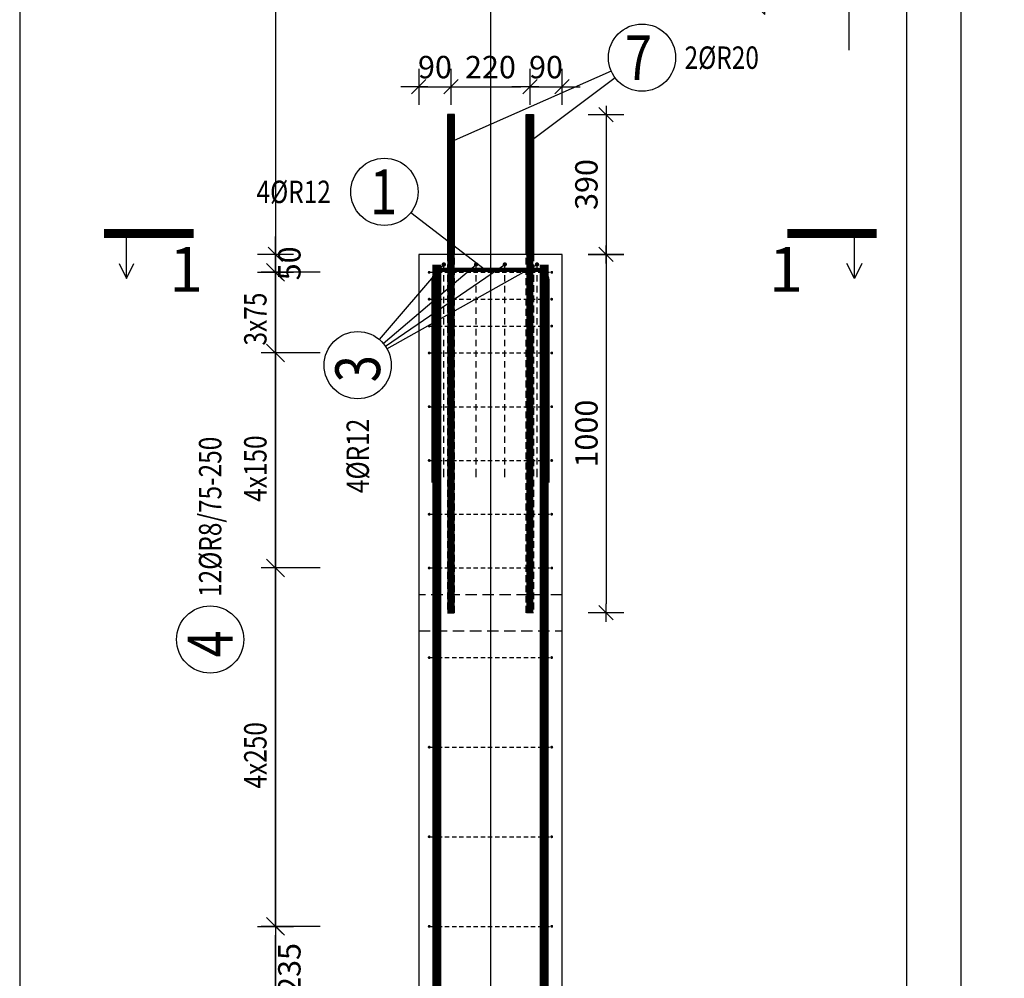
# Model space of a CAD drawing. Units: millimetres. Extents: x 171176 to 192176, y -16123 to 1254.
# Drawn here: x 179162 to 181910, y -5644 to -2969 of the extents above; entities that cross this region are included whole.
import ezdxf
from ezdxf.enums import TextEntityAlignment as Align

# ---------------------------------------------------------------- set-up
doc = ezdxf.new("R2010")
doc.units = ezdxf.units.MM
doc.header["$LTSCALE"] = 20
doc.linetypes.add('DASHDOT', pattern=[25.4, 12.7, -6.35, 0, -6.35])
doc.linetypes.add('HIDDEN2', pattern=[4.7625, 3.175, -1.5875])
doc.layers.add('CUTVIEWLIMITS', color=1, linetype='Continuous', plot=False)
for name, color, linetype in [('K-KOTY', 151, 'Continuous'), ('K-OCEL', 122, 'Continuous'), ('K-OCEL_NEVID', 31, 'HIDDEN2'), ('K-POPISY', 7, 'Continuous'), ('K-TVAR', 2, 'Continuous'), ('Kóty_POPIS_ŘADY', 2, 'Continuous'), ('P_PŘÍČNÉ-HORNÍ', 31, 'Continuous'), ('Polp_POLOŽKA', 2, 'Continuous'), ('Řez_ČÁRY', 1, 'DASHDOT')]:
    doc.layers.add(name, color=color, linetype=linetype)
doc.styles.add('KCE-text', font='romans.shx', dxfattribs={"width": 0.8, "height": 62.5})
doc.styles.add('RomanS', font='romans.shx', dxfattribs={"width": 0.7})
doc.styles.add('STYLE1', font='romans.shx', dxfattribs={"width": 0.8})
doc.dimstyles.new('KCE-25', dxfattribs={"dimscale": 25, "dimtxt": 2.5, "dimasz": 1, "dimexe": 1.25, "dimexo": 0.625, "dimtad": 1, "dimdec": 0, "dimtxsty": 'RomanS', "dimblk": 'dim_end', "dimcen": 2.5, "dimse1": 1, "dimse2": 1, "dimclrt": 2, "dimadec": 1, "dimazin": 0, "dimtfac": 1, "dimtdec": 0, "dimtix": 1, "dimtmove": 2, "dimatfit": 3, "dimldrblk": 'dim_end', "dimfxl": 1, "dimarcsym": 0})
doc.dimstyles.new('KCE-25 text pod čarou', dxfattribs={"dimscale": 25, "dimtxt": 2.5, "dimasz": 1, "dimexe": 1.25, "dimexo": 0.625, "dimtad": 4, "dimdec": 0, "dimtxsty": 'RomanS', "dimblk": 'dim_end', "dimcen": 2.5, "dimse1": 1, "dimse2": 1, "dimclrt": 2, "dimadec": 1, "dimazin": 0, "dimtfac": 1, "dimtdec": 0, "dimtix": 1, "dimtmove": 2, "dimatfit": 3, "dimldrblk": 'dim_end', "dimfxl": 1, "dimarcsym": 0})

# ---------------------------------------------------------------- blocks, each defined once
blk = doc.blocks.new('Anno_Arrow_A1')
at = {"linetype": 'ByBlock', "lineweight": -2}
h = blk.add_hatch(color=0, dxfattribs=at)
h.paths.add_polyline_path([(-1.414, 1.414), (-2.828, 0), (-2, 0, -0.198912)])
h.paths.add_polyline_path([(0, 2.828), (-1.414, 1.414, -0.414214), (1.414, 1.414)])
h.paths.add_polyline_path([(1.899, 0.93), (1.796, 0.88, -0.114349), (2, 0), (2.828, 0)])
h.paths.add_polyline_path([(1.414, 1.414, -0.082683), (1.796, 0.88), (1.899, 0.93)])
at = {"color": 0, "linetype": 'ByBlock', "lineweight": -2}
blk.add_lwpolyline([(-2, 0), (-2.828, 0), (0, 2.828), (2.828, 0), (2, 0)], dxfattribs=at)
blk = doc.blocks.new('DETAIL')
at = {"layer": 'K-POPISY', "color": 4, "lineweight": -3}
for p, q in [((468.8, 0), (468.8, 572.5)), ((264, 0), (468.8, 0))]:
    blk.add_line(p, q, dxfattribs=at)
blk.add_circle((0, 0), 264, dxfattribs=at)
at = {"layer": 'K-POPISY', "color": 4, "lineweight": -3, "xscale": 132, "yscale": 132, "zscale": 132, "rotation": 90}
blk.add_blockref('Anno_Arrow_A1', (0, 0), dxfattribs=at)
at = {"layer": 'K-POPISY', "color": 1, "style": 'STYLE1', "width": 0.8}
blk.add_attdef('DETAIL', text='', height=250, dxfattribs=at).set_placement((0, 0), align=Align.MIDDLE_CENTER)
blk = doc.blocks.new('dim_end')
for p, q in [((0, 2), (0, -2)), ((1, 0), (-1, 0)), ((-0.8, -0.8), (0.8, 0.8))]:
    blk.add_line(p, q)
blk = doc.blocks.new('*D96')
at = {"layer": 'Defpoints', "color": 0, "ltscale": 0.5, "transparency": 16777216}
for p in [(179875.8, -5499.3), (179875.8, -5499.3), (179875.8, -5734.3)]:
    blk.add_point(p, dxfattribs=at)
at = {"layer": 'K-KOTY', "color": 0, "lineweight": -2, "ltscale": 0.5, "transparency": 16777216}
blk.add_line((179875.8, -5709.3), (179875.8, -5524.3), dxfattribs=at)
at = {"layer": 'K-KOTY', "color": 0, "lineweight": -2, "ltscale": 0.5, "transparency": 16777216, "xscale": 25, "yscale": 25, "zscale": 25}
for p, rotation in [((179875.8, -5499.3), 90), ((179875.8, -5734.3), 270)]:
    blk.add_blockref('dim_end', p, dxfattribs=dict(at, rotation=rotation))
at = {"layer": 'K-KOTY', "color": 2, "ltscale": 0.5, "transparency": 16777216, "insert": (179922.6, -5616.8), "char_height": 62.5, "attachment_point": 5, "rotation": 90, "style": 'RomanS'}
blk.add_mtext('235', dxfattribs=at)
blk = doc.blocks.new('*D97')
at = {"layer": 'Defpoints', "color": 0, "ltscale": 0.5, "transparency": 16777216}
for p in [(179875.8, -3624.3), (180250.8, -3624.3, 0), (179875.8, -3674.3)]:
    blk.add_point(p, dxfattribs=at)
at = {"layer": 'K-KOTY', "color": 0, "lineweight": -2, "ltscale": 0.5, "transparency": 16777216}
for p, q in [((179875.8, -3599.3), (179875.8, -3574.3)), ((179875.8, -3674.3), (179875.8, -3624.3)), ((179875.8, -3699.3), (179875.8, -3724.3))]:
    blk.add_line(p, q, dxfattribs=at)
at = {"layer": 'K-KOTY', "color": 0, "lineweight": -2, "ltscale": 0.5, "transparency": 16777216, "xscale": 25, "yscale": 25, "zscale": 25}
for p, rotation in [((179875.8, -3624.3), 270), ((179875.8, -3674.3), 90)]:
    blk.add_blockref('dim_end', p, dxfattribs=dict(at, rotation=rotation))
at = {"layer": 'K-KOTY', "color": 2, "ltscale": 0.5, "transparency": 16777216, "insert": (179922.6, -3649.3), "char_height": 62.5, "attachment_point": 5, "rotation": 90, "style": 'RomanS'}
blk.add_mtext('50', dxfattribs=at)
blk = doc.blocks.new('*D117')
at = {"layer": 'Defpoints', "color": 0, "ltscale": 0.5, "transparency": 16777216}
for p in [(180365.8, -3156.6), (180365.8, -3234.3), (180275.8, -3624.3)]:
    blk.add_point(p, dxfattribs=at)
at = {"layer": 'K-KOTY', "color": 0, "lineweight": -2, "ltscale": 0.5, "transparency": 16777216}
for p, q in [((180250.8, -3156.6), (180225.8, -3156.6)), ((180275.8, -3156.6), (180365.8, -3156.6)), ((180390.8, -3156.6), (180415.8, -3156.6))]:
    blk.add_line(p, q, dxfattribs=at)
at = {"layer": 'K-KOTY', "color": 0, "lineweight": -2, "ltscale": 0.5, "transparency": 16777216, "xscale": 25, "yscale": 25, "zscale": 25}
blk.add_blockref('dim_end', (180275.8, -3156.6), dxfattribs=at)
at = {"layer": 'K-KOTY', "color": 0, "lineweight": -2, "ltscale": 0.5, "transparency": 16777216, "xscale": 25, "yscale": 25, "zscale": 25, "rotation": 180}
blk.add_blockref('dim_end', (180365.8, -3156.6), dxfattribs=at)
at = {"layer": 'K-KOTY', "color": 2, "ltscale": 0.5, "transparency": 16777216, "insert": (180320.8, -3109.7), "char_height": 62.5, "attachment_point": 5, "style": 'RomanS'}
blk.add_mtext('90', dxfattribs=at)
blk = doc.blocks.new('*D118')
at = {"layer": 'Defpoints', "color": 0, "ltscale": 0.5, "transparency": 16777216}
for p in [(180585.8, -3156.6), (180365.8, -3234.3), (180585.8, -3234.3)]:
    blk.add_point(p, dxfattribs=at)
at = {"layer": 'K-KOTY', "color": 0, "lineweight": -2, "ltscale": 0.5, "transparency": 16777216}
blk.add_line((180390.8, -3156.6), (180560.8, -3156.6), dxfattribs=at)
at = {"layer": 'K-KOTY', "color": 0, "lineweight": -2, "ltscale": 0.5, "transparency": 16777216, "xscale": 25, "yscale": 25, "zscale": 25, "rotation": 180}
blk.add_blockref('dim_end', (180365.8, -3156.6), dxfattribs=at)
at = {"layer": 'K-KOTY', "color": 0, "lineweight": -2, "ltscale": 0.5, "transparency": 16777216, "xscale": 25, "yscale": 25, "zscale": 25}
blk.add_blockref('dim_end', (180585.8, -3156.6), dxfattribs=at)
at = {"layer": 'K-KOTY', "color": 2, "ltscale": 0.5, "transparency": 16777216, "insert": (180475.8, -3109.7), "char_height": 62.5, "attachment_point": 5, "style": 'RomanS'}
blk.add_mtext('220', dxfattribs=at)
blk = doc.blocks.new('*D119')
at = {"layer": 'Defpoints', "color": 0, "ltscale": 0.5, "transparency": 16777216}
for p in [(180675.8, -3156.6), (180585.8, -3234.3), (180675.8, -3624.3)]:
    blk.add_point(p, dxfattribs=at)
at = {"layer": 'K-KOTY', "color": 0, "lineweight": -2, "ltscale": 0.5, "transparency": 16777216}
for p, q in [((180560.8, -3156.6), (180535.8, -3156.6)), ((180585.8, -3156.6), (180675.8, -3156.6)), ((180700.8, -3156.6), (180725.8, -3156.6))]:
    blk.add_line(p, q, dxfattribs=at)
at = {"layer": 'K-KOTY', "color": 0, "lineweight": -2, "ltscale": 0.5, "transparency": 16777216, "xscale": 25, "yscale": 25, "zscale": 25}
blk.add_blockref('dim_end', (180585.8, -3156.6), dxfattribs=at)
at = {"layer": 'K-KOTY', "color": 0, "lineweight": -2, "ltscale": 0.5, "transparency": 16777216, "xscale": 25, "yscale": 25, "zscale": 25, "rotation": 180}
blk.add_blockref('dim_end', (180675.8, -3156.6), dxfattribs=at)
at = {"layer": 'K-KOTY', "color": 2, "ltscale": 0.5, "transparency": 16777216, "insert": (180630.8, -3109.7), "char_height": 62.5, "attachment_point": 5, "style": 'RomanS'}
blk.add_mtext('90', dxfattribs=at)
blk = doc.blocks.new('*D122')
at = {"layer": 'Defpoints', "color": 0, "ltscale": 0.5, "transparency": 16777216}
for p in [(180595.8, -3234.3), (180675.8, -3624.3), (180798.4, -3624.3)]:
    blk.add_point(p, dxfattribs=at)
at = {"layer": 'K-KOTY', "color": 0, "lineweight": -2, "ltscale": 0.5, "transparency": 16777216}
blk.add_line((180798.4, -3259.3), (180798.4, -3599.3), dxfattribs=at)
at = {"layer": 'K-KOTY', "color": 0, "lineweight": -2, "ltscale": 0.5, "transparency": 16777216, "xscale": 25, "yscale": 25, "zscale": 25}
for p, rotation in [((180798.4, -3234.3), 90), ((180798.4, -3624.3), 270)]:
    blk.add_blockref('dim_end', p, dxfattribs=dict(at, rotation=rotation))
at = {"layer": 'K-KOTY', "color": 2, "ltscale": 0.5, "transparency": 16777216, "insert": (180751.6, -3429.3), "char_height": 62.5, "attachment_point": 5, "rotation": 90, "style": 'RomanS'}
blk.add_mtext('390', dxfattribs=at)
blk = doc.blocks.new('*D123')
at = {"layer": 'Defpoints', "color": 0, "ltscale": 0.5, "transparency": 16777216}
for p in [(180675.8, -3624.3), (180575.8, -4624.3), (180798.4, -4624.3)]:
    blk.add_point(p, dxfattribs=at)
at = {"layer": 'K-KOTY', "color": 0, "lineweight": -2, "ltscale": 0.5, "transparency": 16777216}
blk.add_line((180798.4, -3649.3), (180798.4, -4599.3), dxfattribs=at)
at = {"layer": 'K-KOTY', "color": 0, "lineweight": -2, "ltscale": 0.5, "transparency": 16777216, "xscale": 25, "yscale": 25, "zscale": 25}
for p, rotation in [((180798.4, -3624.3), 90), ((180798.4, -4624.3), 270)]:
    blk.add_blockref('dim_end', p, dxfattribs=dict(at, rotation=rotation))
at = {"layer": 'K-KOTY', "color": 2, "ltscale": 0.5, "transparency": 16777216, "insert": (180751.6, -4124.3), "char_height": 62.5, "attachment_point": 5, "rotation": 90, "style": 'RomanS'}
blk.add_mtext('1000', dxfattribs=at)

msp = doc.modelspace()

# ---------------------------------------------------------------- linework, layer by layer
at = {"layer": 'CUTVIEWLIMITS'}
for points in [[(179161.9, -15486.9), (181789.6, -15486.9), (181789.6, -2120.4), (179161.9, -2120.4)], [(181636.9, -15486.9), (184314.8, -15486.9), (184314.8, -2120.4), (181636.9, -2120.4)]]:
    msp.add_lwpolyline(points, close=True, dxfattribs=at)
at = {"layer": 'Defpoints', "color": 5}
msp.add_line((179875.8, -273, 0), (179875.8, -16123, 0), dxfattribs=at)
at = {"layer": 'Defpoints', "color": 1}
msp.add_line((180475.8, -273, 0), (180475.8, -16123, 0), dxfattribs=at)
at = {"layer": 'K-OCEL', "color": 7, "ltscale": 0.5}
for p, q in [((180375.8, -3234.3), (180355.8, -3234.3)), ((180355.8, -3234.3), (180355.8, -3624.3)), ((180375.8, -3624.3), (180375.8, -3234.3)), ((180575.8, -3624.3), (180575.8, -3234.3)), ((180575.8, -3234.3), (180595.8, -3234.3)), ((180595.8, -3234.3), (180595.8, -3624.3)), ((180355.8, -3624.3), (180375.8, -3624.3)), ((180595.8, -3624.3), (180575.8, -3624.3))]:
    msp.add_line(p, q, dxfattribs=at)
at = {"layer": 'K-OCEL_NEVID', "color": 7, "linetype": 'HIDDEN2', "ltscale": 0.3}
for p, q in [((180375.8, -3624.3), (180355.8, -3624.3)), ((180355.8, -3624.3), (180355.8, -4624.3)), ((180375.8, -4624.3), (180375.8, -3624.3)), ((180575.8, -4624.3), (180575.8, -3624.3)), ((180575.8, -3624.3), (180595.8, -3624.3)), ((180595.8, -3624.3), (180595.8, -4624.3)), ((180355.8, -4624.3), (180375.8, -4624.3)), ((180595.8, -4624.3), (180575.8, -4624.3))]:
    msp.add_line(p, q, dxfattribs=at)
at = {"layer": 'K-OCEL_NEVID', "color": 7, "ltscale": 0.5}
for p, q in [((180675.8, -4574.3), (180275.8, -4574.3)), ((180275.8, -4574.3), (180275.8, -4674.3)), ((180675.8, -4674.3), (180675.8, -4574.3)), ((180275.8, -4674.3), (180675.8, -4674.3))]:
    msp.add_line(p, q, dxfattribs=at)
at = {"layer": 'K-TVAR', "color": 7, "ltscale": 0.5}
for p, q in [((180275.8, -3624.3), (180275.8, -14323)), ((180675.8, -3624.3), (180275.8, -3624.3)), ((180675.8, -14323), (180675.8, -3624.3))]:
    msp.add_line(p, q, dxfattribs=at)
at = {"layer": 'Kóty_POPIS_ŘADY', "color": 151}
for p, q in [((179900.8, -3699.3), (179850.8, -3649.3)), ((180000.8, -3674.3), (179835.8, -3674.3)), ((179875.8, -5499.3), (179875.8, -3674.3)), ((179850.8, -3874.3), (179900.8, -3924.3)), ((179900.8, -3924.3), (179850.8, -3874.3)), ((180000.8, -3899.3), (179835.8, -3899.3)), ((179850.8, -4474.3), (179900.8, -4524.3)), ((179900.8, -4524.3), (179850.8, -4474.3)), ((180000.8, -4499.3), (179835.8, -4499.3)), ((179850.8, -5474.3), (179900.8, -5524.3)), ((180000.8, -5499.3), (179835.8, -5499.3))]:
    msp.add_line(p, q, dxfattribs=at)
at = {"layer": 'P_PŘÍČNÉ-HORNÍ'}
for points in [[(180365.8, -4624.3, 20, 20, 0), (180365.8, -3234.3, 20, 20, 0)], [(180585.8, -4624.3, 20, 20, 0), (180585.8, -3234.3, 20, 20, 0)], [(180325.8, -14323, 25, 25, 0), (180325.8, -3653, 25, 25, 0)], [(180625.8, -14323, 25, 25, 0), (180625.8, -3653, 25, 25, 0)], [(180316.8, -4261.3, 12, 12, 0), (180316.8, -3697.3, 12, 12, -0.414214), (180346.8, -3667.3, 12, 12, 0), (180604.8, -3667.3, 12, 12, -0.414214), (180634.8, -3697.3, 12, 12, 0), (180634.8, -4261.3, 12, 12, 0)]]:
    msp.add_lwpolyline(points, format="xyseb", dxfattribs=at)
for points in [[(180348.8, -3652.3, 6, 6, 1), (180342.8, -3652.3, 6, 6, 1)], [(180438.8, -3652.3, 6, 6, 1), (180432.8, -3652.3, 6, 6, 1)], [(180518.8, -3652.3, 6, 6, 1), (180512.8, -3652.3, 6, 6, 1)], [(180608.8, -3652.3, 6, 6, 1), (180602.8, -3652.3, 6, 6, 1)], [(180306.8, -3674.3, 4, 4, 1), (180302.8, -3674.3, 4, 4, 1)], [(180648.8, -3674.3, 4, 4, 1), (180644.8, -3674.3, 4, 4, 1)], [(180306.8, -3749.3, 4, 4, 1), (180302.8, -3749.3, 4, 4, 1)], [(180648.8, -3749.3, 4, 4, 1), (180644.8, -3749.3, 4, 4, 1)], [(180306.8, -3824.3, 4, 4, 1), (180302.8, -3824.3, 4, 4, 1)], [(180648.8, -3824.3, 4, 4, 1), (180644.8, -3824.3, 4, 4, 1)], [(180306.8, -3899.3, 4, 4, 1), (180302.8, -3899.3, 4, 4, 1)], [(180648.8, -3899.3, 4, 4, 1), (180644.8, -3899.3, 4, 4, 1)], [(180306.8, -4049.3, 4, 4, 1), (180302.8, -4049.3, 4, 4, 1)], [(180648.8, -4049.3, 4, 4, 1), (180644.8, -4049.3, 4, 4, 1)], [(180306.8, -4199.3, 4, 4, 1), (180302.8, -4199.3, 4, 4, 1)], [(180648.8, -4199.3, 4, 4, 1), (180644.8, -4199.3, 4, 4, 1)], [(180306.8, -4349.3, 4, 4, 1), (180302.8, -4349.3, 4, 4, 1)], [(180648.8, -4349.3, 4, 4, 1), (180644.8, -4349.3, 4, 4, 1)], [(180306.8, -4499.3, 4, 4, 1), (180302.8, -4499.3, 4, 4, 1)], [(180648.8, -4499.3, 4, 4, 1), (180644.8, -4499.3, 4, 4, 1)], [(180306.8, -4749.3, 4, 4, 1), (180302.8, -4749.3, 4, 4, 1)], [(180648.8, -4749.3, 4, 4, 1), (180644.8, -4749.3, 4, 4, 1)], [(180306.8, -4999.3, 4, 4, 1), (180302.8, -4999.3, 4, 4, 1)], [(180648.8, -4999.3, 4, 4, 1), (180644.8, -4999.3, 4, 4, 1)], [(180306.8, -5249.3, 4, 4, 1), (180302.8, -5249.3, 4, 4, 1)], [(180648.8, -5249.3, 4, 4, 1), (180644.8, -5249.3, 4, 4, 1)], [(180306.8, -5499.3, 4, 4, 1), (180302.8, -5499.3, 4, 4, 1)], [(180648.8, -5499.3, 4, 4, 1), (180644.8, -5499.3, 4, 4, 1)]]:
    msp.add_lwpolyline(points, format="xyseb", close=True, dxfattribs=at)
for points in [[(180308.8, -3674.3), (180320.8, -3674.3)], [(180328.8, -3674.3), (180340.8, -3674.3)], [(180345.8, -3670.3), (180345.8, -3658.3)], [(180345.8, -3700.3), (180345.8, -3682.3)], [(180348.8, -3674.3), (180360.8, -3674.3)], [(180368.8, -3674.3), (180380.8, -3674.3)], [(180388.8, -3674.3), (180400.8, -3674.3)], [(180408.8, -3674.3), (180420.8, -3674.3)], [(180428.8, -3674.3), (180440.8, -3674.3)], [(180435.8, -3670.3), (180435.8, -3658.3)], [(180435.8, -3700.3), (180435.8, -3682.3)], [(180448.8, -3674.3), (180460.8, -3674.3)], [(180468.8, -3674.3), (180480.8, -3674.3)], [(180488.8, -3674.3), (180500.8, -3674.3)], [(180508.8, -3674.3), (180520.8, -3674.3)], [(180515.8, -3670.3), (180515.8, -3658.3)], [(180515.8, -3700.3), (180515.8, -3682.3)], [(180528.8, -3674.3), (180540.8, -3674.3)], [(180548.8, -3674.3), (180560.8, -3674.3)], [(180568.8, -3674.3), (180580.8, -3674.3)], [(180588.8, -3674.3), (180600.8, -3674.3)], [(180605.8, -3670.3), (180605.8, -3658.3)], [(180605.8, -3700.3), (180605.8, -3682.3)], [(180608.8, -3674.3), (180620.8, -3674.3)], [(180628.8, -3674.3), (180640.8, -3674.3)], [(180345.8, -3730.3), (180345.8, -3712.3)], [(180435.8, -3730.3), (180435.8, -3712.3)], [(180515.8, -3730.3), (180515.8, -3712.3)], [(180605.8, -3730.3), (180605.8, -3712.3)], [(180308.8, -3749.3), (180320.8, -3749.3)], [(180328.8, -3749.3), (180340.8, -3749.3)], [(180345.8, -3760.3), (180345.8, -3742.3)], [(180348.8, -3749.3), (180360.8, -3749.3)], [(180368.8, -3749.3), (180380.8, -3749.3)], [(180388.8, -3749.3), (180400.8, -3749.3)], [(180408.8, -3749.3), (180420.8, -3749.3)], [(180428.8, -3749.3), (180440.8, -3749.3)], [(180435.8, -3760.3), (180435.8, -3742.3)], [(180448.8, -3749.3), (180460.8, -3749.3)], [(180468.8, -3749.3), (180480.8, -3749.3)], [(180488.8, -3749.3), (180500.8, -3749.3)], [(180508.8, -3749.3), (180520.8, -3749.3)], [(180515.8, -3760.3), (180515.8, -3742.3)], [(180528.8, -3749.3), (180540.8, -3749.3)], [(180548.8, -3749.3), (180560.8, -3749.3)], [(180568.8, -3749.3), (180580.8, -3749.3)], [(180588.8, -3749.3), (180600.8, -3749.3)], [(180605.8, -3760.3), (180605.8, -3742.3)], [(180608.8, -3749.3), (180620.8, -3749.3)], [(180628.8, -3749.3), (180640.8, -3749.3)], [(180345.8, -3790.3), (180345.8, -3772.3)], [(180435.8, -3790.3), (180435.8, -3772.3)], [(180515.8, -3790.3), (180515.8, -3772.3)], [(180605.8, -3790.3), (180605.8, -3772.3)], [(180345.8, -3820.3), (180345.8, -3802.3)], [(180435.8, -3820.3), (180435.8, -3802.3)], [(180515.8, -3820.3), (180515.8, -3802.3)], [(180605.8, -3820.3), (180605.8, -3802.3)], [(180308.8, -3824.3), (180320.8, -3824.3)], [(180328.8, -3824.3), (180340.8, -3824.3)], [(180345.8, -3850.3), (180345.8, -3832.3)], [(180348.8, -3824.3), (180360.8, -3824.3)], [(180368.8, -3824.3), (180380.8, -3824.3)], [(180388.8, -3824.3), (180400.8, -3824.3)], [(180408.8, -3824.3), (180420.8, -3824.3)], [(180428.8, -3824.3), (180440.8, -3824.3)], [(180435.8, -3850.3), (180435.8, -3832.3)], [(180448.8, -3824.3), (180460.8, -3824.3)], [(180468.8, -3824.3), (180480.8, -3824.3)], [(180488.8, -3824.3), (180500.8, -3824.3)], [(180508.8, -3824.3), (180520.8, -3824.3)], [(180515.8, -3850.3), (180515.8, -3832.3)], [(180528.8, -3824.3), (180540.8, -3824.3)], [(180548.8, -3824.3), (180560.8, -3824.3)], [(180568.8, -3824.3), (180580.8, -3824.3)], [(180588.8, -3824.3), (180600.8, -3824.3)], [(180605.8, -3850.3), (180605.8, -3832.3)], [(180608.8, -3824.3), (180620.8, -3824.3)], [(180628.8, -3824.3), (180640.8, -3824.3)], [(180345.8, -3880.3), (180345.8, -3862.3)], [(180435.8, -3880.3), (180435.8, -3862.3)], [(180515.8, -3880.3), (180515.8, -3862.3)], [(180605.8, -3880.3), (180605.8, -3862.3)], [(180308.8, -3899.3), (180320.8, -3899.3)], [(180328.8, -3899.3), (180340.8, -3899.3)], [(180345.8, -3910.3), (180345.8, -3892.3)], [(180348.8, -3899.3), (180360.8, -3899.3)], [(180368.8, -3899.3), (180380.8, -3899.3)], [(180388.8, -3899.3), (180400.8, -3899.3)], [(180408.8, -3899.3), (180420.8, -3899.3)], [(180428.8, -3899.3), (180440.8, -3899.3)], [(180435.8, -3910.3), (180435.8, -3892.3)], [(180448.8, -3899.3), (180460.8, -3899.3)], [(180468.8, -3899.3), (180480.8, -3899.3)], [(180488.8, -3899.3), (180500.8, -3899.3)], [(180508.8, -3899.3), (180520.8, -3899.3)], [(180515.8, -3910.3), (180515.8, -3892.3)], [(180528.8, -3899.3), (180540.8, -3899.3)], [(180548.8, -3899.3), (180560.8, -3899.3)], [(180568.8, -3899.3), (180580.8, -3899.3)], [(180588.8, -3899.3), (180600.8, -3899.3)], [(180605.8, -3910.3), (180605.8, -3892.3)], [(180608.8, -3899.3), (180620.8, -3899.3)], [(180628.8, -3899.3), (180640.8, -3899.3)], [(180345.8, -3940.3), (180345.8, -3922.3)], [(180435.8, -3940.3), (180435.8, -3922.3)], [(180515.8, -3940.3), (180515.8, -3922.3)], [(180605.8, -3940.3), (180605.8, -3922.3)], [(180345.8, -3970.3), (180345.8, -3952.3)], [(180435.8, -3970.3), (180435.8, -3952.3)], [(180515.8, -3970.3), (180515.8, -3952.3)], [(180605.8, -3970.3), (180605.8, -3952.3)], [(180345.8, -4000.3), (180345.8, -3982.3)], [(180435.8, -4000.3), (180435.8, -3982.3)], [(180515.8, -4000.3), (180515.8, -3982.3)], [(180605.8, -4000.3), (180605.8, -3982.3)], [(180345.8, -4030.3), (180345.8, -4012.3)], [(180435.8, -4030.3), (180435.8, -4012.3)], [(180515.8, -4030.3), (180515.8, -4012.3)], [(180605.8, -4030.3), (180605.8, -4012.3)], [(180308.8, -4049.3), (180320.8, -4049.3)], [(180328.8, -4049.3), (180340.8, -4049.3)], [(180345.8, -4060.3), (180345.8, -4042.3)], [(180348.8, -4049.3), (180360.8, -4049.3)], [(180368.8, -4049.3), (180380.8, -4049.3)], [(180388.8, -4049.3), (180400.8, -4049.3)], [(180408.8, -4049.3), (180420.8, -4049.3)], [(180428.8, -4049.3), (180440.8, -4049.3)], [(180435.8, -4060.3), (180435.8, -4042.3)], [(180448.8, -4049.3), (180460.8, -4049.3)], [(180468.8, -4049.3), (180480.8, -4049.3)], [(180488.8, -4049.3), (180500.8, -4049.3)], [(180508.8, -4049.3), (180520.8, -4049.3)], [(180515.8, -4060.3), (180515.8, -4042.3)], [(180528.8, -4049.3), (180540.8, -4049.3)], [(180548.8, -4049.3), (180560.8, -4049.3)], [(180568.8, -4049.3), (180580.8, -4049.3)], [(180588.8, -4049.3), (180600.8, -4049.3)], [(180605.8, -4060.3), (180605.8, -4042.3)], [(180608.8, -4049.3), (180620.8, -4049.3)], [(180628.8, -4049.3), (180640.8, -4049.3)], [(180345.8, -4090.3), (180345.8, -4072.3)], [(180435.8, -4090.3), (180435.8, -4072.3)], [(180515.8, -4090.3), (180515.8, -4072.3)], [(180605.8, -4090.3), (180605.8, -4072.3)], [(180345.8, -4120.3), (180345.8, -4102.3)], [(180435.8, -4120.3), (180435.8, -4102.3)], [(180515.8, -4120.3), (180515.8, -4102.3)], [(180605.8, -4120.3), (180605.8, -4102.3)], [(180345.8, -4150.3), (180345.8, -4132.3)], [(180435.8, -4150.3), (180435.8, -4132.3)], [(180515.8, -4150.3), (180515.8, -4132.3)], [(180605.8, -4150.3), (180605.8, -4132.3)], [(180345.8, -4180.3), (180345.8, -4162.3)], [(180435.8, -4180.3), (180435.8, -4162.3)], [(180515.8, -4180.3), (180515.8, -4162.3)], [(180605.8, -4180.3), (180605.8, -4162.3)], [(180308.8, -4199.3), (180320.8, -4199.3)], [(180328.8, -4199.3), (180340.8, -4199.3)], [(180345.8, -4210.3), (180345.8, -4192.3)], [(180348.8, -4199.3), (180360.8, -4199.3)], [(180368.8, -4199.3), (180380.8, -4199.3)], [(180388.8, -4199.3), (180400.8, -4199.3)], [(180408.8, -4199.3), (180420.8, -4199.3)], [(180428.8, -4199.3), (180440.8, -4199.3)], [(180435.8, -4210.3), (180435.8, -4192.3)], [(180448.8, -4199.3), (180460.8, -4199.3)], [(180468.8, -4199.3), (180480.8, -4199.3)], [(180488.8, -4199.3), (180500.8, -4199.3)], [(180508.8, -4199.3), (180520.8, -4199.3)], [(180515.8, -4210.3), (180515.8, -4192.3)], [(180528.8, -4199.3), (180540.8, -4199.3)], [(180548.8, -4199.3), (180560.8, -4199.3)], [(180568.8, -4199.3), (180580.8, -4199.3)], [(180588.8, -4199.3), (180600.8, -4199.3)], [(180605.8, -4210.3), (180605.8, -4192.3)], [(180608.8, -4199.3), (180620.8, -4199.3)], [(180628.8, -4199.3), (180640.8, -4199.3)], [(180345.8, -4240.3), (180345.8, -4222.3)], [(180435.8, -4240.3), (180435.8, -4222.3)], [(180515.8, -4240.3), (180515.8, -4222.3)], [(180605.8, -4240.3), (180605.8, -4222.3)], [(180345.8, -4246.3), (180345.8, -4240.3)], [(180435.8, -4246.3), (180435.8, -4240.3)], [(180515.8, -4246.3), (180515.8, -4240.3)], [(180605.8, -4246.3), (180605.8, -4240.3)], [(180308.8, -4349.3), (180320.8, -4349.3)], [(180328.8, -4349.3), (180340.8, -4349.3)], [(180348.8, -4349.3), (180360.8, -4349.3)], [(180368.8, -4349.3), (180380.8, -4349.3)], [(180388.8, -4349.3), (180400.8, -4349.3)], [(180408.8, -4349.3), (180420.8, -4349.3)], [(180428.8, -4349.3), (180440.8, -4349.3)], [(180448.8, -4349.3), (180460.8, -4349.3)], [(180468.8, -4349.3), (180480.8, -4349.3)], [(180488.8, -4349.3), (180500.8, -4349.3)], [(180508.8, -4349.3), (180520.8, -4349.3)], [(180528.8, -4349.3), (180540.8, -4349.3)], [(180548.8, -4349.3), (180560.8, -4349.3)], [(180568.8, -4349.3), (180580.8, -4349.3)], [(180588.8, -4349.3), (180600.8, -4349.3)], [(180608.8, -4349.3), (180620.8, -4349.3)], [(180628.8, -4349.3), (180640.8, -4349.3)], [(180308.8, -4499.3), (180320.8, -4499.3)], [(180328.8, -4499.3), (180340.8, -4499.3)], [(180348.8, -4499.3), (180360.8, -4499.3)], [(180368.8, -4499.3), (180380.8, -4499.3)], [(180388.8, -4499.3), (180400.8, -4499.3)], [(180408.8, -4499.3), (180420.8, -4499.3)], [(180428.8, -4499.3), (180440.8, -4499.3)], [(180448.8, -4499.3), (180460.8, -4499.3)], [(180468.8, -4499.3), (180480.8, -4499.3)], [(180488.8, -4499.3), (180500.8, -4499.3)], [(180508.8, -4499.3), (180520.8, -4499.3)], [(180528.8, -4499.3), (180540.8, -4499.3)], [(180548.8, -4499.3), (180560.8, -4499.3)], [(180568.8, -4499.3), (180580.8, -4499.3)], [(180588.8, -4499.3), (180600.8, -4499.3)], [(180608.8, -4499.3), (180620.8, -4499.3)], [(180628.8, -4499.3), (180640.8, -4499.3)], [(180308.8, -4749.3), (180320.8, -4749.3)], [(180328.8, -4749.3), (180340.8, -4749.3)], [(180348.8, -4749.3), (180360.8, -4749.3)], [(180368.8, -4749.3), (180380.8, -4749.3)], [(180388.8, -4749.3), (180400.8, -4749.3)], [(180408.8, -4749.3), (180420.8, -4749.3)], [(180428.8, -4749.3), (180440.8, -4749.3)], [(180448.8, -4749.3), (180460.8, -4749.3)], [(180468.8, -4749.3), (180480.8, -4749.3)], [(180488.8, -4749.3), (180500.8, -4749.3)], [(180508.8, -4749.3), (180520.8, -4749.3)], [(180528.8, -4749.3), (180540.8, -4749.3)], [(180548.8, -4749.3), (180560.8, -4749.3)], [(180568.8, -4749.3), (180580.8, -4749.3)], [(180588.8, -4749.3), (180600.8, -4749.3)], [(180608.8, -4749.3), (180620.8, -4749.3)], [(180628.8, -4749.3), (180640.8, -4749.3)], [(180308.8, -4999.3), (180320.8, -4999.3)], [(180328.8, -4999.3), (180340.8, -4999.3)], [(180348.8, -4999.3), (180360.8, -4999.3)], [(180368.8, -4999.3), (180380.8, -4999.3)], [(180388.8, -4999.3), (180400.8, -4999.3)], [(180408.8, -4999.3), (180420.8, -4999.3)], [(180428.8, -4999.3), (180440.8, -4999.3)], [(180448.8, -4999.3), (180460.8, -4999.3)], [(180468.8, -4999.3), (180480.8, -4999.3)], [(180488.8, -4999.3), (180500.8, -4999.3)], [(180508.8, -4999.3), (180520.8, -4999.3)], [(180528.8, -4999.3), (180540.8, -4999.3)], [(180548.8, -4999.3), (180560.8, -4999.3)], [(180568.8, -4999.3), (180580.8, -4999.3)], [(180588.8, -4999.3), (180600.8, -4999.3)], [(180608.8, -4999.3), (180620.8, -4999.3)], [(180628.8, -4999.3), (180640.8, -4999.3)], [(180308.8, -5249.3), (180320.8, -5249.3)], [(180328.8, -5249.3), (180340.8, -5249.3)], [(180348.8, -5249.3), (180360.8, -5249.3)], [(180368.8, -5249.3), (180380.8, -5249.3)], [(180388.8, -5249.3), (180400.8, -5249.3)], [(180408.8, -5249.3), (180420.8, -5249.3)], [(180428.8, -5249.3), (180440.8, -5249.3)], [(180448.8, -5249.3), (180460.8, -5249.3)], [(180468.8, -5249.3), (180480.8, -5249.3)], [(180488.8, -5249.3), (180500.8, -5249.3)], [(180508.8, -5249.3), (180520.8, -5249.3)], [(180528.8, -5249.3), (180540.8, -5249.3)], [(180548.8, -5249.3), (180560.8, -5249.3)], [(180568.8, -5249.3), (180580.8, -5249.3)], [(180588.8, -5249.3), (180600.8, -5249.3)], [(180608.8, -5249.3), (180620.8, -5249.3)], [(180628.8, -5249.3), (180640.8, -5249.3)], [(180308.8, -5499.3), (180320.8, -5499.3)], [(180328.8, -5499.3), (180340.8, -5499.3)], [(180348.8, -5499.3), (180360.8, -5499.3)], [(180368.8, -5499.3), (180380.8, -5499.3)], [(180388.8, -5499.3), (180400.8, -5499.3)], [(180408.8, -5499.3), (180420.8, -5499.3)], [(180428.8, -5499.3), (180440.8, -5499.3)], [(180448.8, -5499.3), (180460.8, -5499.3)], [(180468.8, -5499.3), (180480.8, -5499.3)], [(180488.8, -5499.3), (180500.8, -5499.3)], [(180508.8, -5499.3), (180520.8, -5499.3)], [(180528.8, -5499.3), (180540.8, -5499.3)], [(180548.8, -5499.3), (180560.8, -5499.3)], [(180568.8, -5499.3), (180580.8, -5499.3)], [(180588.8, -5499.3), (180600.8, -5499.3)], [(180608.8, -5499.3), (180620.8, -5499.3)], [(180628.8, -5499.3), (180640.8, -5499.3)]]:
    msp.add_lwpolyline(points, dxfattribs=at)
at = {"layer": 'Polp_POLOŽKA', "color": 2}
for p, q in [((180813, -3113.1), (180365.8, -3310.4)), ((180823.8, -3131.6), (180585.8, -3310.4)), ((180254, -3507), (180462.1, -3667.3)), ((180166.2, -3862.2), (180345.8, -3652.3)), ((180176.7, -3872.7), (180435.8, -3652.3)), ((180182.6, -3880.5), (180515.8, -3652.3)), ((180187, -3887.6), (180605.8, -3652.3))]:
    msp.add_line(p, q, dxfattribs=at)
for centre in [(180898.8, -3075.2), (180179.8, -3449.8), (180105.3, -3933.5), (179693.5, -4699)]:
    msp.add_circle(centre, 93.8, dxfattribs=at)
at = {"layer": 'Řez_ČÁRY'}
for points in [[(179397.5, -3566.2, 25, 25, 0), (179647.5, -3566.2, 25, 25, 0)], [(181304, -3566.2, 25, 25, 0), (181554, -3566.2, 25, 25, 0)]]:
    msp.add_lwpolyline(points, format="xyseb", dxfattribs=at)
at = {"layer": 'Řez_ČÁRY', "linetype": 'Continuous', "elevation": 0}
for points in [[(179460, -3691.2), (179460, -3566.2)], [(181491.5, -3691.2), (181491.5, -3566.2)], [(179439.2, -3649.6), (179460, -3691.2), (179480.9, -3649.6)], [(181512.3, -3649.6), (181491.5, -3691.2), (181470.6, -3649.6)]]:
    msp.add_lwpolyline(points, dxfattribs=at)

# ---------------------------------------------------------------- block references
at = {"layer": 'K-POPISY'}
ref = msp.add_blockref('DETAIL', (181241.4, -2767.9, 0), dxfattribs=dict(at, xscale=-0.5, yscale=0.5, zscale=0.5, rotation=180))
ref.add_attrib('DETAIL', 'B', dxfattribs={"color": 1, "height": 125, "style": 'STYLE1', "width": 0.8}).set_placement((181241.4, -2767.9, 0), align=Align.MIDDLE_CENTER)

# ---------------------------------------------------------------- texts
at = {"layer": 'Kóty_POPIS_ŘADY', "color": 2, "style": 'KCE-text', "width": 0.8}
for s, p in [('3x75', (179850.8, -3878.5)), ('4x150', (179850.8, -4314.8)), ('4x250', (179850.8, -5114.8))]:
    msp.add_text(s, height=62.5, rotation=90, dxfattribs=at).set_placement(p)
at = {"layer": 'Polp_POLOŽKA', "color": 1, "style": 'KCE-text', "width": 0.8}
for s, p in [('7', (180851.1, -3137.7)), ('1', (180139.3, -3512.3))]:
    msp.add_text(s, height=125, dxfattribs=at).set_placement(p)
at = {"layer": 'Polp_POLOŽKA', "color": 2, "style": 'KCE-text', "width": 0.8}
for s, p in [('2%%cR20', (181017.5, -3106.5)), ('4%%cR12', (179822.9, -3481))]:
    msp.add_text(s, height=62.5, dxfattribs=at).set_placement(p)
at = {"layer": 'Polp_POLOŽKA', "color": 1, "style": 'KCE-text', "width": 0.8}
for s, p in [('3', (180167.8, -3981.1)), ('4', (179756, -4749))]:
    msp.add_text(s, height=125, rotation=90, dxfattribs=at).set_placement(p)
at = {"layer": 'Polp_POLOŽKA', "color": 2, "style": 'KCE-text', "width": 0.8}
for s, p in [('4%%cR12', (180136.6, -4290.3)), ('12%%cR8/75-250', (179724.7, -4580.2))]:
    msp.add_text(s, height=62.5, rotation=90, dxfattribs=at).set_placement(p)
at = {"layer": 'Řez_ČÁRY', "linetype": 'Continuous', "style": 'KCE-text'}
for p in [(179579.1, -3728.7, 0), (181253.4, -3728.7, 0)]:
    msp.add_text('1', height=125, dxfattribs=at).set_placement(p)

# ---------------------------------------------------------------- dimensions: what is measured, and where the dimension line sits
at = {"layer": 'K-KOTY', "ltscale": 0.5}
for base, p1, p2, picture, middle in [((180365.8, -3156.6), (180275.8, -3624.3), (180365.8, -3234.3), '*D117', (180320.8, -3109.7)), ((180585.8, -3156.6), (180365.8, -3234.3), (180585.8, -3234.3), '*D118', (180475.8, -3109.7)), ((180675.8, -3156.6), (180585.8, -3234.3), (180675.8, -3624.3), '*D119', (180630.8, -3109.7))]:
    dim = msp.add_linear_dim(base=base, p1=p1, p2=p2, dimstyle='KCE-25', override={"dimzin": 0}, dxfattribs=at)
    dim.commit()
    dim.dimension.update_dxf_attribs({"geometry": picture, "text_midpoint": middle})
for base, p1, p2, picture, middle in [((180798.4, -3624.3), (180595.8, -3234.3), (180675.8, -3624.3), '*D122', (180751.6, -3429.3)), ((180798.4, -4624.3), (180675.8, -3624.3), (180575.8, -4624.3), '*D123', (180751.6, -4124.3))]:
    dim = msp.add_linear_dim(base=base, p1=p1, p2=p2, angle=90, dimstyle='KCE-25', override={"dimzin": 0}, dxfattribs=at)
    dim.commit()
    dim.dimension.update_dxf_attribs({"geometry": picture, "text_midpoint": middle})
for base, p1, p2, picture, middle in [((179875.8, -3624.3, 0), (179875.8, -3674.3, 0), (180250.8, -3624.3), '*D97', (179922.6, -3649.3, 0)), ((179875.8, -5499.3, 0), (179875.8, -5734.3, 0), (179875.8, -5499.3, 0), '*D96', (179922.6, -5616.8, 0))]:
    dim = msp.add_linear_dim(base=base, p1=p1, p2=p2, angle=90, dimstyle='KCE-25 text pod čarou', dxfattribs=at)
    dim.commit()
    dim.dimension.update_dxf_attribs({"geometry": picture, "text_midpoint": middle})

doc.saveas('drawing.dxf')
